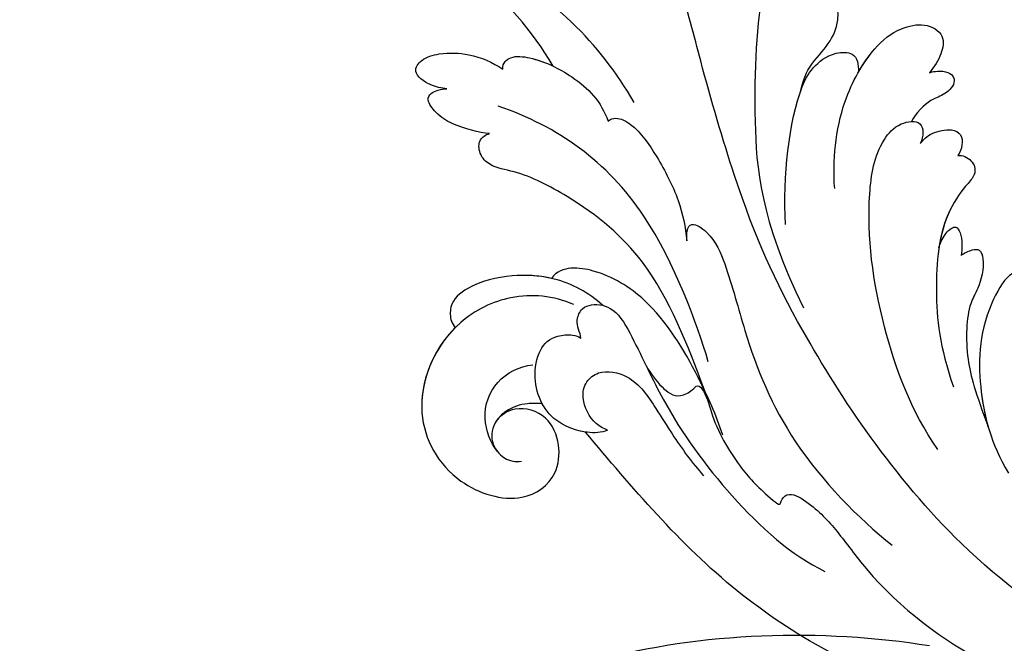
# Model space of a CAD drawing. Units: millimetres. Extents: x 2468 to 4148, y 586 to 1774.
# Drawn here: x 2817 to 2885, y 1353 to 1396 of the extents above; entities that cross this region are included whole.
import ezdxf

# ---------------------------------------------------------------- set-up
doc = ezdxf.new("R2010")
doc.units = ezdxf.units.MM
doc.linetypes.add('HIDDEN', pattern=[9.525, 6.35, -3.175])
doc.layers.add('H&K Decorate detail1', color=251, linetype='Continuous', lineweight=5)
doc.layers.add('H&K Decorate detail2', color=252, linetype='Continuous', lineweight=0)
doc.layers.add('H-06.木作(細線)', color=8, linetype='Continuous')
doc.layers.add('H-08.木作(細線)', color=8, linetype='Continuous')
doc.styles.add('新細明體', font='txt')
doc.dimstyles.new('4', dxfattribs={"dimtxt": 10, "dimasz": 3, "dimexe": 1.5, "dimexo": 1.5, "dimgap": 1.2, "dimtad": 2, "dimdec": 0, "dimtxsty": '新細明體', "dimblk": 'ARCHTICK', "dimcen": 5, "dimclrd": 8, "dimclre": 8, "dimclrt": 4, "dimadec": 0, "dimazin": 0, "dimtfac": 1, "dimtdec": 0, "dimtix": 1, "dimtmove": 2, "dimatfit": 3, "dimldrblk": 'OPEN90', "dimfxl": 1.25, "dimlwd": 9, "dimlwe": 9, "dimarcsym": 0})

# ---------------------------------------------------------------- blocks, each defined once
blk = doc.blocks.new('SE-21039L-d')
at = {"layer": 'H-08.木作(細線)'}
for points, knots in [([(-23.052, 16.577), (-24.597, 18.443), (-27.473, 22.824), (-28.945, 29.689), (-28.98, 35.444), (-28.035, 38.873), (-27.284, 40.826), (-28.104, 41.81), (-28.836, 41.815), (-29.326, 41.725)], [0, 0, 0, 0, 0.01724861, 0.03874755, 0.05097368, 0.06087841, 0.063917, 0.06572709, 0.06898519, 0.06898519, 0.06898519, 0.06898519]), ([(-23.523, 22.702), (-25.394, 24.927), (-28.584, 30.638), (-28.12, 36.723), (-27.484, 40.42)], [0, 0, 0, 0, 0.02008932, 0.04607104, 0.04607104, 0.04607104, 0.04607104]), ([(-23.523, 22.702), (-25.394, 24.927), (-28.584, 30.638), (-28.12, 36.723), (-27.484, 40.42)], [0, 0, 0, 0, 0.02008932, 0.04607104, 0.04607104, 0.04607104, 0.04607104]), ([(-23.523, 22.702), (-25.394, 24.927), (-28.584, 30.638), (-28.12, 36.723), (-27.484, 40.42)], [0, 0, 0, 0, 0.02008932, 0.04607104, 0.04607104, 0.04607104, 0.04607104]), ([(-19.58, 29.105), (-19.495, 29.482), (-19.36, 30.264), (-19.788, 31.776), (-20.971, 31.48), (-21.872, 30.225), (-22.504, 28.17), (-22.353, 26.763), (-22.166, 25.91)], [0, 0, 0, 0, 0.00290553, 0.00615344, 0.00856172, 0.01155235, 0.01620715, 0.02270766, 0.02270766, 0.02270766, 0.02270766]), ([(-19.58, 29.105), (-19.495, 29.482), (-19.36, 30.264), (-19.788, 31.776), (-20.971, 31.48), (-21.872, 30.225), (-22.504, 28.17), (-22.353, 26.763), (-22.166, 25.91)], [0, 0, 0, 0, 0.00290553, 0.00615344, 0.00856172, 0.01155235, 0.01620715, 0.02270766, 0.02270766, 0.02270766, 0.02270766]), ([(-19.58, 29.105), (-19.495, 29.482), (-19.36, 30.264), (-19.788, 31.776), (-20.971, 31.48), (-21.872, 30.225), (-22.504, 28.17), (-22.353, 26.763), (-22.166, 25.91)], [0, 0, 0, 0, 0.00290553, 0.00615344, 0.00856172, 0.01155235, 0.01620715, 0.02270766, 0.02270766, 0.02270766, 0.02270766]), ([(-17.648, 25.292), (-17.471, 25.929), (-17.326, 27.762), (-17.616, 29.083), (-18.346, 30.176), (-18.995, 30.098), (-19.444, 29.474), (-19.58, 29.105)], [0, 0, 0, 0, 0.00597913, 0.00958569, 0.01205174, 0.01378454, 0.01642379, 0.01642379, 0.01642379, 0.01642379]), ([(-17.648, 25.292), (-17.471, 25.929), (-17.326, 27.762), (-17.616, 29.083), (-18.346, 30.176), (-18.995, 30.098), (-19.444, 29.474), (-19.58, 29.105)], [0, 0, 0, 0, 0.00597913, 0.00958569, 0.01205174, 0.01378454, 0.01642379, 0.01642379, 0.01642379, 0.01642379]), ([(-17.648, 25.292), (-17.471, 25.929), (-17.326, 27.762), (-17.616, 29.083), (-18.346, 30.176), (-18.995, 30.098), (-19.444, 29.474), (-19.58, 29.105)], [0, 0, 0, 0, 0.00597913, 0.00958569, 0.01205174, 0.01378454, 0.01642379, 0.01642379, 0.01642379, 0.01642379]), ([(-22.166, 25.91), (-22.363, 26.007), (-22.706, 26.007), (-23.317, 25.52), (-23.701, 23.797), (-23.438, 21.572), (-22.636, 19.308), (-21.751, 18.292), (-21.227, 17.847)], [0, 0, 0, 0, 0.00144425, 0.00274325, 0.00595571, 0.01372774, 0.01869481, 0.02373884, 0.02373884, 0.02373884, 0.02373884]), ([(-22.166, 25.91), (-22.363, 26.007), (-22.706, 26.007), (-23.317, 25.52), (-23.701, 23.797), (-23.438, 21.572), (-22.636, 19.308), (-21.751, 18.292), (-21.227, 17.847)], [0, 0, 0, 0, 0.00144425, 0.00274325, 0.00595571, 0.01372774, 0.01869481, 0.02373884, 0.02373884, 0.02373884, 0.02373884]), ([(-22.166, 25.91), (-22.363, 26.007), (-22.706, 26.007), (-23.317, 25.52), (-23.588, 24.304), (-23.582, 23.274), (-23.523, 22.702)], [0, 0, 0, 0, 0.00144425, 0.00274325, 0.00595571, 0.01011281, 0.01011281, 0.01011281, 0.01011281]), ([(-7.879, 5.729), (-10.08, 7.335), (-17.705, 13.647), (-19.684, 20.997), (-19.646, 25.35)], [0, 0, 0, 0, 0.02640151, 0.05794549, 0.05794549, 0.05794549, 0.05794549]), ([(-5.932, 5.307), (-8.519, 7.502), (-12.942, 11.255), (-15.271, 17.438), (-15.929, 22.268), (-15.474, 24.364), (-16.007, 25.462), (-17.001, 25.9), (-17.489, 25.513), (-17.648, 25.292)], [0, 0, 0, 0, 0.02433015, 0.04161242, 0.0509952, 0.05570711, 0.05861416, 0.06107347, 0.06306222, 0.06306222, 0.06306222, 0.06306222]), ([(-5.932, 5.307), (-8.519, 7.502), (-12.942, 11.255), (-15.271, 17.438), (-15.929, 22.268), (-15.474, 24.364), (-16.007, 25.462), (-17.001, 25.9), (-17.489, 25.513), (-17.648, 25.292)], [0, 0, 0, 0, 0.02433015, 0.04161242, 0.0509952, 0.05570711, 0.05861416, 0.06107347, 0.06306222, 0.06306222, 0.06306222, 0.06306222]), ([(-5.932, 5.307), (-8.519, 7.502), (-12.942, 11.255), (-15.271, 17.438), (-15.929, 22.268), (-15.474, 24.364), (-16.007, 25.462), (-17.001, 25.9), (-17.489, 25.513), (-17.648, 25.292)], [0, 0, 0, 0, 0.02433015, 0.04161242, 0.0509952, 0.05570711, 0.05861416, 0.06107347, 0.06306222, 0.06306222, 0.06306222, 0.06306222]), ([(-8.471, 15.802), (-8.577, 17.334), (-7.899, 20.091), (-4.123, 23.782), (2.099, 24.309), (6.134, 19.831), (5.951, 14.654), (3.341, 12.858), (0.931, 13.378), (-0.724, 14.921), (-0.644, 17.176), (0.849, 18.356), (2.449, 18.13), (3.289, 16.821), (3.148, 15.953), (2.957, 15.581)], [0, 0, 0, 0, 0.01087081, 0.02028714, 0.03705484, 0.050298, 0.06044172, 0.06791037, 0.07277068, 0.07783074, 0.08321789, 0.08708321, 0.09073648, 0.09422922, 0.09722849, 0.09722849, 0.09722849, 0.09722849]), ([(-4.7, 22.748), (-4.695, 22.751), (-2.645, 23.907), (2.099, 24.309), (6.134, 19.831), (5.951, 14.654), (3.341, 12.858), (0.931, 13.378), (-0.724, 14.921), (-0.644, 17.176), (0.467, 18.054), (1.025, 18.175), (1.072, 18.183)], [0.02023911, 0.02023911, 0.02023911, 0.02023911, 0.02028714, 0.03705484, 0.050298, 0.06044172, 0.06791037, 0.07277068, 0.07783074, 0.08321789, 0.08708321, 0.08743565, 0.08743565, 0.08743565, 0.08743565]), ([(-4.241, 22.987), (-2.266, 23.934), (2.218, 24.177), (6.134, 19.831), (5.951, 14.654), (3.341, 12.858), (0.931, 13.378), (-0.724, 14.921), (-0.644, 17.176), (0.467, 18.054), (1.025, 18.175), (1.072, 18.183)], [0.02147014, 0.02147014, 0.02147014, 0.02147014, 0.03705484, 0.050298, 0.06044172, 0.06791037, 0.07277068, 0.07783074, 0.08321789, 0.08708321, 0.08743565, 0.08743565, 0.08743565, 0.08743565]), ([(-9.094, 13.897), (-9.594, 15.113), (-9.944, 17.388), (-9.038, 20.586), (-7.488, 22.942), (-5.819, 23.983), (-4.588, 23.525), (-4.304, 23.142), (-4.241, 22.987)], [0.00395383, 0.00395383, 0.00395383, 0.00395383, 0.01367023, 0.02087816, 0.02855986, 0.03298325, 0.03513531, 0.03639736, 0.03639736, 0.03639736, 0.03639736]), ([(-9.655, 17.889), (-9.551, 18.775), (-9, 20.644), (-7.488, 22.942), (-5.819, 23.983), (-4.588, 23.525), (-4.304, 23.142), (-4.241, 22.987)], [0.01414534, 0.01414534, 0.01414534, 0.01414534, 0.02087816, 0.02855986, 0.03298325, 0.03513531, 0.03639736, 0.03639736, 0.03639736, 0.03639736]), ([(-9.655, 17.889), (-9.551, 18.775), (-9, 20.644), (-7.488, 22.942), (-5.819, 23.983), (-4.588, 23.525), (-4.304, 23.142), (-4.241, 22.987)], [0.01414534, 0.01414534, 0.01414534, 0.01414534, 0.02087816, 0.02855986, 0.03298325, 0.03513531, 0.03639736, 0.03639736, 0.03639736, 0.03639736]), ([(1.578, -37.936), (2.618, -29.899), (0.233, -15.602), (-11.609, 0.29), (-18.207, 6.695), (-27.996, 13.823), (-33.25, 17.133), (-37.083, 21.809)], [0, 0, 0, 0, 0.0572105, 0.1046729, 0.1400097, 0.1587617, 0.1828641, 0.1828641, 0.1828641, 0.1828641]), ([(2.866, 17.397), (2.464, 18.043), (0.918, 19.325), (-1.777, 19.272), (-3.184, 17.93), (-3.596, 17.095)], [0, 0, 0, 0, 0.00545709, 0.01195729, 0.01862682, 0.01862682, 0.01862682, 0.01862682]), ([(-21.227, 17.847), (-21.407, 17.759), (-21.741, 17.276), (-21.495, 15.755), (-19.952, 13.683), (-17.881, 11.42), (-16.119, 10.331), (-15.244, 9.934)], [0, 0, 0, 0, 0.00151221, 0.00444967, 0.01151326, 0.019645, 0.02669271, 0.02669271, 0.02669271, 0.02669271]), ([(-21.227, 17.847), (-21.407, 17.759), (-21.741, 17.276), (-21.495, 15.755), (-19.952, 13.683), (-17.881, 11.42), (-16.119, 10.331), (-15.244, 9.934)], [0, 0, 0, 0, 0.00151221, 0.00444967, 0.01151326, 0.019645, 0.02669271, 0.02669271, 0.02669271, 0.02669271]), ([(-3.43, 3.073), (-4.56, 3.945), (-7.176, 6.445), (-10.505, 10.535), (-11.305, 14.417), (-10.922, 16.79), (-10.259, 17.718), (-9.655, 17.889)], [0, 0, 0, 0, 0.01069473, 0.02667478, 0.03721769, 0.04099442, 0.04429701, 0.04429701, 0.04429701, 0.04429701]), ([(-3.43, 3.073), (-4.56, 3.945), (-7.176, 6.445), (-10.505, 10.535), (-11.305, 14.417), (-10.922, 16.79), (-10.259, 17.718), (-9.655, 17.889)], [0, 0, 0, 0, 0.01069473, 0.02667478, 0.03721769, 0.04099442, 0.04429701, 0.04429701, 0.04429701, 0.04429701]), ([(-5.932, 5.307), (-6.164, 5.541), (-7.917, 7.356), (-10.505, 10.535), (-11.305, 14.417), (-10.922, 16.79), (-10.259, 17.718), (-9.655, 17.889)], [0.00828951, 0.00828951, 0.00828951, 0.00828951, 0.01069473, 0.02667478, 0.03721769, 0.04099442, 0.04429701, 0.04429701, 0.04429701, 0.04429701]), ([(-1.271, 15.561), (-1.191, 15.905), (-0.892, 16.737), (-0.222, 17.658), (0.676, 18.125), (1.072, 18.183)], [0.008012474, 0.008012474, 0.008012474, 0.008012474, 0.010801866, 0.015236755, 0.017852617, 0.017852617, 0.017852617, 0.017852617]), ([(-1.271, 15.561), (-1.191, 15.905), (-0.892, 16.737), (-0.222, 17.658), (0.676, 18.125), (1.072, 18.183)], [0.008012474, 0.008012474, 0.008012474, 0.008012474, 0.010801866, 0.015236755, 0.017852617, 0.017852617, 0.017852617, 0.017852617]), ([(-1.271, 15.561), (-1.191, 15.905), (-0.892, 16.737), (-0.222, 17.658), (0.676, 18.125), (1.072, 18.183)], [0.008012474, 0.008012474, 0.008012474, 0.008012474, 0.010801866, 0.015236755, 0.017852617, 0.017852617, 0.017852617, 0.017852617]), ([(-1.271, 15.561), (-1.693, 16.031), (-2.834, 16.805), (-4.742, 17.101), (-5.903, 16.524), (-6.501, 15.296), (-6.497, 14.762), (-6.443, 14.571)], [0.012245, 0.012245, 0.012245, 0.012245, 0.01685149, 0.02201824, 0.0266675, 0.02901424, 0.03052257, 0.03052257, 0.03052257, 0.03052257]), ([(-6.443, 14.571), (-6.64, 14.655), (-6.969, 14.947), (-7.593, 15.325), (-8.435, 15.25), (-9.071, 14.463), (-9.268, 12.964), (-7.019, 10.501), (-3.533, 7.136), (0.581, 1.173), (2.817, -4.206), (3.07, -6.747)], [0, 0, 0, 0, 0.0016007, 0.00317514, 0.00538962, 0.00722223, 0.01134958, 0.01666976, 0.02838946, 0.04843478, 0.06897244, 0.06897244, 0.06897244, 0.06897244]), ([(-6.443, 14.571), (-6.64, 14.655), (-6.969, 14.947), (-7.593, 15.325), (-8.435, 15.25), (-9.071, 14.463), (-9.268, 12.964), (-7.019, 10.501), (-3.533, 7.136), (0.581, 1.173), (2.817, -4.206), (3.07, -6.747)], [0, 0, 0, 0, 0.0016007, 0.00317514, 0.00538962, 0.00722223, 0.01134958, 0.01666976, 0.02838946, 0.04843478, 0.06897244, 0.06897244, 0.06897244, 0.06897244]), ([(-0.432, 12.098), (-0.243, 13.021), (-0.371, 14.327), (-1.044, 15.304), (-1.271, 15.561)], [0.003582923, 0.003582923, 0.003582923, 0.003582923, 0.009912398, 0.012161542, 0.012161542, 0.012161542, 0.012161542]), ([(-1.075, 10.69), (-1.089, 10.984), (-1.222, 11.937), (-2.391, 13.119), (-3.701, 13.317), (-4.913, 12.549), (-5.281, 10.248), (-3.715, 8.176), (-2.015, 6.043), (-0.883, 4.387), (-0.341, 3.381)], [0, 0, 0, 0, 0.00227955, 0.00700651, 0.01009652, 0.01281775, 0.01754666, 0.024469, 0.02962474, 0.03865756, 0.03865756, 0.03865756, 0.03865756]), ([(-1.075, 10.69), (-1.089, 10.984), (-1.222, 11.937), (-2.391, 13.119), (-3.701, 13.317), (-4.913, 12.549), (-5.281, 10.248), (-3.715, 8.176), (-2.015, 6.043), (-0.883, 4.387), (-0.341, 3.381)], [0, 0, 0, 0, 0.00227955, 0.00700651, 0.01009652, 0.01281775, 0.01754666, 0.024469, 0.02962474, 0.03865756, 0.03865756, 0.03865756, 0.03865756]), ([(-27.528, 6.006), (-28.653, 6.114), (-29.784, 5.965), (-31.308, 5.211), (-32.932, 5.085), (-34.14, 5.57), (-33.869, 6.322), (-33.355, 6.95), (-35.284, 6.36), (-36.599, 5.746), (-38.276, 5.388), (-39.678, 5.348), (-40.128, 6.749), (-39.378, 7.819), (-40.487, 8.363), (-42.614, 8.46), (-43.651, 8.052), (-44.797, 7.744), (-46.008, 8.727), (-45.739, 10.373), (-44.478, 11.626), (-43.061, 12.047), (-42.331, 12.14)], [0, 0, 0, 0, 0.00290809, 0.00750557, 0.01164843, 0.01431721, 0.01569261, 0.01720406, 0.01982042, 0.02607672, 0.02968524, 0.03206346, 0.03488559, 0.03820147, 0.04036279, 0.0458253, 0.04897558, 0.05203356, 0.05491067, 0.05798955, 0.06267557, 0.0680481, 0.0680481, 0.0680481, 0.0680481]), ([(-27.528, 6.006), (-28.653, 6.114), (-29.784, 5.965), (-31.308, 5.211), (-32.932, 5.085), (-34.14, 5.57), (-33.869, 6.322), (-33.355, 6.95), (-35.284, 6.36), (-36.599, 5.746), (-38.276, 5.388), (-39.678, 5.348), (-40.128, 6.749), (-39.378, 7.819), (-40.487, 8.363), (-42.614, 8.46), (-43.651, 8.052), (-44.797, 7.744), (-46.008, 8.727), (-45.739, 10.373), (-44.478, 11.626), (-43.061, 12.047), (-42.331, 12.14)], [0, 0, 0, 0, 0.00290809, 0.00750557, 0.01164843, 0.01431721, 0.01569261, 0.01720406, 0.01982042, 0.02607672, 0.02968524, 0.03206346, 0.03488559, 0.03820147, 0.04036279, 0.0458253, 0.04897558, 0.05203356, 0.05491067, 0.05798955, 0.06267557, 0.0680481, 0.0680481, 0.0680481, 0.0680481]), ([(-27.528, 6.006), (-28.653, 6.114), (-29.784, 5.965), (-31.308, 5.211), (-32.932, 5.085), (-34.14, 5.57), (-33.869, 6.322), (-33.355, 6.95), (-35.284, 6.36), (-36.599, 5.746), (-38.276, 5.388), (-39.678, 5.348), (-40.128, 6.749), (-39.378, 7.819), (-40.487, 8.363), (-42.614, 8.46), (-43.651, 8.052), (-44.797, 7.744), (-46.008, 8.727), (-45.739, 10.373), (-44.478, 11.626), (-43.061, 12.047), (-42.331, 12.14)], [0, 0, 0, 0, 0.00290809, 0.00750557, 0.01164843, 0.01431721, 0.01569261, 0.01720406, 0.01982042, 0.02607672, 0.02968524, 0.03206346, 0.03488559, 0.03820147, 0.04036279, 0.0458253, 0.04897558, 0.05203356, 0.05491067, 0.05798955, 0.06267557, 0.0680481, 0.0680481, 0.0680481, 0.0680481]), ([(-1.075, 10.69), (-0.76, 11.031), (-0.564, 11.513), (-0.451, 12.01), (-0.432, 12.098)], [0, 0, 0, 0, 0.003302871, 0.003420252, 0.003420252, 0.003420252, 0.003420252]), ([(8.846, -16.434), (8.773, -11.201), (7.239, -1.007), (2.058, 7.816), (-0.432, 12.098)], [0, 0, 0, 0, 0.03732805, 0.07581923, 0.07581923, 0.07581923, 0.07581923]), ([(8.846, -16.434), (8.773, -11.201), (7.239, -1.007), (2.058, 7.816), (-0.432, 12.098)], [0, 0, 0, 0, 0.03732805, 0.07581923, 0.07581923, 0.07581923, 0.07581923]), ([(8.846, -16.434), (8.773, -11.201), (7.239, -1.007), (2.058, 7.816), (-0.432, 12.098)], [0, 0, 0, 0, 0.03732805, 0.07581923, 0.07581923, 0.07581923, 0.07581923]), ([(-41.713, 11.095), (-38.862, 11.541), (-33.337, 11.123), (-25.597, 8.865), (-18.377, 5.682), (-13.592, 0.773)], [0, 0, 0, 0, 0.01889232, 0.04141829, 0.06046316, 0.06046316, 0.06046316, 0.06046316]), ([(-41.713, 11.095), (-38.862, 11.541), (-33.337, 11.123), (-25.597, 8.865), (-18.377, 5.682), (-13.592, 0.773)], [0, 0, 0, 0, 0.01889232, 0.04141829, 0.06046316, 0.06046316, 0.06046316, 0.06046316]), ([(-15.244, 9.934), (-15.41, 9.998), (-16.009, 10.25), (-16.665, 9.992), (-16.168, 8.249), (-14.016, 6.347), (-9.652, 3.408), (-4.248, -1.414), (-1.146, -7.691), (-0.195, -10.533)], [0, 0, 0, 0, 0.0013574, 0.00292748, 0.00574487, 0.01178966, 0.02393147, 0.04554268, 0.06905374, 0.06905374, 0.06905374, 0.06905374]), ([(-15.244, 9.934), (-15.41, 9.998), (-16.009, 10.25), (-16.665, 9.992), (-16.168, 8.249), (-14.016, 6.347), (-9.652, 3.408), (-4.248, -1.414), (-1.146, -7.691), (-0.195, -10.533)], [0, 0, 0, 0, 0.0013574, 0.00292748, 0.00574487, 0.01178966, 0.02393147, 0.04554268, 0.06905374, 0.06905374, 0.06905374, 0.06905374]), ([(-6.155, 9.67), (-5.793, 9.2), (-5.146, 8.358), (-4.696, 6.889), (-5.625, 6.088), (-6.222, 5.912), (-5.707, 5.061), (-3.777, 3.861), (-1.62, 1.132), (-0.773, -0.577), (-0.136, -2.324), (-0.565, -2.209), (-1.358, -2.552), (-0.897, -4.674), (0.126, -6.61), (3.473, -11.464), (4.789, -16.029), (5.347, -19.503)], [0, 0, 0, 0, 0.00446147, 0.00797654, 0.01002145, 0.01155019, 0.01339948, 0.01783605, 0.02756773, 0.03546716, 0.03678456, 0.0376423, 0.03915149, 0.0424466, 0.05004399, 0.05810343, 0.08426794, 0.08426794, 0.08426794, 0.08426794]), ([(-6.155, 9.67), (-5.793, 9.2), (-5.146, 8.358), (-4.696, 6.889), (-5.625, 6.088), (-6.222, 5.912), (-5.707, 5.061), (-3.777, 3.861), (-1.62, 1.132), (-0.773, -0.577), (-0.136, -2.324), (-0.565, -2.209), (-1.358, -2.552), (-0.897, -4.674), (0.126, -6.61), (3.473, -11.464), (4.789, -16.029), (5.347, -19.503)], [0, 0, 0, 0, 0.00446147, 0.00797654, 0.01002145, 0.01155019, 0.01339948, 0.01783605, 0.02756773, 0.03546716, 0.03678456, 0.0376423, 0.03915149, 0.0424466, 0.05004399, 0.05810343, 0.08426794, 0.08426794, 0.08426794, 0.08426794]), ([(-18.62, 3.897), (-21.672, 5.164), (-26.131, 6.248), (-29.274, 5.899), (-30.838, 5.043), (-31.529, 3.289), (-30.748, 2.841), (-30.231, 2.683)], [0, 0, 0, 0, 0.02740116, 0.03270429, 0.03708772, 0.03932923, 0.04226044, 0.04226044, 0.04226044, 0.04226044]), ([(-18.62, 3.897), (-21.672, 5.164), (-26.131, 6.248), (-29.274, 5.899), (-30.838, 5.043), (-31.529, 3.289), (-30.748, 2.841), (-30.231, 2.683)], [0, 0, 0, 0, 0.02740116, 0.03270429, 0.03708772, 0.03932923, 0.04226044, 0.04226044, 0.04226044, 0.04226044]), ([(-27.528, 6.006), (-27.675, 6.008), (-28.326, 6.004), (-29.274, 5.899), (-30.838, 5.043), (-31.529, 3.289), (-30.748, 2.841), (-30.231, 2.683)], [0.02589183, 0.02589183, 0.02589183, 0.02589183, 0.02740116, 0.03270429, 0.03708772, 0.03932923, 0.04226044, 0.04226044, 0.04226044, 0.04226044]), ([(-22.11, 1.526), (-23.834, 2.298), (-27.409, 3.231), (-31.807, 2.481), (-33.931, 1.245), (-35.044, -0.476), (-34.739, -2.125), (-33.236, -2.344), (-32.379, -2.139), (-31.832, -1.959)], [0, 0, 0, 0, 0.01422861, 0.02425978, 0.03040625, 0.03436631, 0.03828906, 0.04183461, 0.04601359, 0.04601359, 0.04601359, 0.04601359]), ([(-22.11, 1.526), (-23.834, 2.298), (-27.409, 3.231), (-31.807, 2.481), (-33.931, 1.245), (-35.044, -0.476), (-34.739, -2.125), (-33.236, -2.344), (-32.379, -2.139), (-31.832, -1.959)], [0, 0, 0, 0, 0.01422861, 0.02425978, 0.03040625, 0.03436631, 0.03828906, 0.04183461, 0.04601359, 0.04601359, 0.04601359, 0.04601359]), ([(-30.231, 2.683), (-30.902, 2.564), (-32.354, 2.163), (-33.931, 1.245), (-35.044, -0.476), (-34.739, -2.125), (-33.236, -2.344), (-32.379, -2.139), (-31.832, -1.959)], [0.01941464, 0.01941464, 0.01941464, 0.01941464, 0.02425978, 0.03040625, 0.03436631, 0.03828906, 0.04183461, 0.04601359, 0.04601359, 0.04601359, 0.04601359]), ([(-7.505, -11.268), (-9.391, -8.601), (-14.482, -4.394), (-20.832, -1.104), (-25.605, -0.191), (-27.858, -1.025), (-28.712, -2.727), (-27.575, -3.051), (-27.022, -3.011)], [0, 0, 0, 0, 0.02130886, 0.04475688, 0.05488194, 0.05870889, 0.06179575, 0.06506519, 0.06506519, 0.06506519, 0.06506519]), ([(-7.505, -11.268), (-9.391, -8.601), (-14.482, -4.394), (-20.832, -1.104), (-25.605, -0.191), (-27.858, -1.025), (-28.712, -2.727), (-27.575, -3.051), (-27.022, -3.011)], [0, 0, 0, 0, 0.02130886, 0.04475688, 0.05488194, 0.05870889, 0.06179575, 0.06506519, 0.06506519, 0.06506519, 0.06506519]), ([(-31.832, -1.959), (-31.998, -2.117), (-32.495, -3.098), (-31.985, -4.042), (-30.685, -3.469), (-30.216, -2.648), (-28.869, -1.972), (-28.255, -1.931)], [0, 0, 0, 0, 0.00169378, 0.00451944, 0.00767474, 0.010916, 0.01514715, 0.01514715, 0.01514715, 0.01514715]), ([(-31.832, -1.959), (-31.998, -2.117), (-32.495, -3.098), (-31.985, -4.042), (-30.685, -3.469), (-30.216, -2.648), (-28.869, -1.972), (-28.255, -1.931)], [0, 0, 0, 0, 0.00169378, 0.00451944, 0.00767474, 0.010916, 0.01514715, 0.01514715, 0.01514715, 0.01514715]), ([(-31.832, -1.959), (-31.998, -2.117), (-32.495, -3.098), (-31.985, -4.042), (-30.685, -3.469), (-30.216, -2.648), (-28.869, -1.972), (-28.255, -1.931)], [0, 0, 0, 0, 0.00169378, 0.00451944, 0.00767474, 0.010916, 0.01514715, 0.01514715, 0.01514715, 0.01514715]), ([(-28.255, -1.931), (-28.34, -2.144), (-28.432, -2.807), (-27.575, -3.051), (-27.022, -3.011)], [0.060276434, 0.060276434, 0.060276434, 0.060276434, 0.061795753, 0.065065187, 0.065065187, 0.065065187, 0.065065187]), ([(-27.022, -3.011), (-27.36, -3.111), (-27.995, -3.447), (-28.746, -4.634), (-28.614, -5.487), (-27.905, -5.822), (-27.378, -5.797), (-27.123, -5.738)], [0, 0, 0, 0, 0.00253718, 0.00535267, 0.00725461, 0.00914969, 0.01114029, 0.01114029, 0.01114029, 0.01114029]), ([(-27.022, -3.011), (-27.36, -3.111), (-27.995, -3.447), (-28.746, -4.634), (-28.614, -5.487), (-27.905, -5.822), (-27.378, -5.797), (-27.123, -5.738)], [0, 0, 0, 0, 0.00253718, 0.00535267, 0.00725461, 0.00914969, 0.01114029, 0.01114029, 0.01114029, 0.01114029]), ([(-27.022, -3.011), (-27.36, -3.111), (-27.995, -3.447), (-28.746, -4.634), (-28.614, -5.487), (-27.905, -5.822), (-27.378, -5.797), (-27.123, -5.738)], [0, 0, 0, 0, 0.00253718, 0.00535267, 0.00725461, 0.00914969, 0.01114029, 0.01114029, 0.01114029, 0.01114029]), ([(-27.123, -5.738), (-27.267, -6.018), (-27.165, -6.907), (-26.317, -7.377), (-25.253, -6.897), (-22.325, -6.073), (-17.639, -7.362), (-14.229, -8.983), (-11.936, -10.833)], [0, 0, 0, 0, 0.00191439, 0.00416507, 0.00666254, 0.01217285, 0.02569657, 0.03971406, 0.03971406, 0.03971406, 0.03971406]), ([(-27.123, -5.738), (-27.267, -6.018), (-27.165, -6.907), (-26.317, -7.377), (-25.253, -6.897), (-22.325, -6.073), (-17.639, -7.362), (-14.229, -8.983), (-11.936, -10.833)], [0, 0, 0, 0, 0.00191439, 0.00416507, 0.00666254, 0.01217285, 0.02569657, 0.03971406, 0.03971406, 0.03971406, 0.03971406]), ([(-27.123, -5.738), (-27.267, -6.018), (-27.165, -6.907), (-26.317, -7.377), (-25.253, -6.897), (-23.268, -6.338), (-21.577, -6.47), (-20.664, -6.647)], [0, 0, 0, 0, 0.00191439, 0.00416507, 0.00666254, 0.01217285, 0.01876389, 0.01876389, 0.01876389, 0.01876389]), ([(-20.661, -6.647), (-21.124, -6.622), (-21.876, -6.72), (-22.562, -7.201), (-22.084, -7.836), (-21.111, -8.22), (-20.685, -8.27)], [0, 0, 0, 0, 0.002074575, 0.004341256, 0.005904704, 0.009094134, 0.009094134, 0.009094134, 0.009094134]), ([(-20.661, -6.647), (-21.124, -6.622), (-21.876, -6.72), (-22.562, -7.201), (-22.084, -7.836), (-21.111, -8.22), (-20.685, -8.27)], [0, 0, 0, 0, 0.002074575, 0.004341256, 0.005904704, 0.009094134, 0.009094134, 0.009094134, 0.009094134]), ([(-20.661, -6.647), (-21.124, -6.622), (-21.876, -6.72), (-22.562, -7.201), (-22.084, -7.836), (-21.111, -8.22), (-20.685, -8.27)], [0, 0, 0, 0, 0.002074575, 0.004341256, 0.005904704, 0.009094134, 0.009094134, 0.009094134, 0.009094134]), ([(-34.552, -67.03), (-33.516, -64.993), (-33.642, -59.817), (-39.366, -54.322), (-47.348, -54.599), (-53.711, -61.467), (-53.706, -72.763), (-40.824, -85.352), (-13.063, -79.035), (6.558, -59.377), (13.807, -35.307), (16.988, -26.289), (26.64, -8.528), (45.228, -6.88), (48.061, -10.885), (48.535, -12.132)], [0, 0, 0, 0, 0.0168584, 0.0347916, 0.051214, 0.0714848, 0.098182, 0.1254944, 0.1914249, 0.2800678, 0.3143809, 0.352378, 0.4038312, 0.436148, 0.4476005, 0.4476005, 0.4476005, 0.4476005]), ([(-34.552, -67.03), (-33.516, -64.993), (-33.642, -59.817), (-39.366, -54.322), (-47.348, -54.599), (-53.711, -61.467), (-53.706, -72.763), (-40.824, -85.352), (-13.063, -79.035), (6.558, -59.377), (13.807, -35.307), (16.988, -26.289), (26.64, -8.528), (45.228, -6.88), (48.061, -10.885), (48.535, -12.132)], [0, 0, 0, 0, 0.0168584, 0.0347916, 0.051214, 0.0714848, 0.098182, 0.1254944, 0.1914249, 0.2800678, 0.3143809, 0.352378, 0.4038312, 0.436148, 0.4476005, 0.4476005, 0.4476005, 0.4476005]), ([(-37.946, -56.21), (-38.546, -55.801), (-41.233, -54.387), (-47.348, -54.599), (-53.711, -61.467), (-53.706, -72.763), (-40.824, -85.352), (-13.063, -79.035), (6.558, -59.377), (13.807, -35.307), (16.988, -26.289), (26.64, -8.528), (45.228, -6.88), (48.061, -10.885), (48.535, -12.132)], [0.0296341, 0.0296341, 0.0296341, 0.0296341, 0.0347916, 0.051214, 0.0714848, 0.098182, 0.1254944, 0.1914249, 0.2800678, 0.3143809, 0.352378, 0.4038312, 0.436148, 0.4476005, 0.4476005, 0.4476005, 0.4476005]), ([(-20.685, -8.27), (-20.895, -8.413), (-21.333, -8.831), (-21.547, -9.386), (-20.682, -10.058), (-18.849, -10.194), (-17.432, -9.827), (-14.039, -10.914), (-12.095, -12.381), (-10.094, -14.054)], [0, 0, 0, 0, 0.00176699, 0.00310993, 0.00489188, 0.00956315, 0.01338785, 0.02237593, 0.03021534, 0.03021534, 0.03021534, 0.03021534]), ([(-20.685, -8.27), (-20.895, -8.413), (-21.333, -8.831), (-21.547, -9.386), (-20.682, -10.058), (-18.849, -10.194), (-17.432, -9.827), (-14.039, -10.914), (-12.095, -12.381), (-10.094, -14.054)], [0, 0, 0, 0, 0.00176699, 0.00310993, 0.00489188, 0.00956315, 0.01338785, 0.02237593, 0.03021534, 0.03021534, 0.03021534, 0.03021534]), ([(-20.685, -8.27), (-20.895, -8.413), (-21.333, -8.831), (-21.547, -9.386), (-20.682, -10.058), (-18.849, -10.194), (-17.432, -9.827), (-14.039, -10.914), (-12.095, -12.381), (-10.094, -14.054)], [0, 0, 0, 0, 0.00176699, 0.00310993, 0.00489188, 0.00956315, 0.01338785, 0.02237593, 0.03021534, 0.03021534, 0.03021534, 0.03021534]), ([(-19.422, -13.718), (-19.779, -13.614), (-20.619, -13.218), (-21.138, -12.497), (-20.462, -11.656), (-16.531, -11.014), (-12.214, -12.511), (-9.155, -14.56), (-7.603, -16.414)], [0, 0, 0, 0, 0.00288134, 0.00523972, 0.00795446, 0.01290734, 0.0273376, 0.04086772, 0.04086772, 0.04086772, 0.04086772]), ([(-19.422, -13.718), (-19.779, -13.614), (-20.619, -13.218), (-21.138, -12.497), (-20.462, -11.656), (-16.531, -11.014), (-12.214, -12.511), (-9.155, -14.56), (-7.603, -16.414)], [0, 0, 0, 0, 0.00288134, 0.00523972, 0.00795446, 0.01290734, 0.0273376, 0.04086772, 0.04086772, 0.04086772, 0.04086772]), ([(-19.422, -13.718), (-19.779, -13.614), (-20.619, -13.218), (-21.138, -12.497), (-20.462, -11.656), (-16.531, -11.014), (-13.174, -12.178), (-10.799, -13.54), (-10.094, -14.054)], [0, 0, 0, 0, 0.00288134, 0.00523972, 0.00795446, 0.01290734, 0.0273376, 0.03354541, 0.03354541, 0.03354541, 0.03354541])]:
    blk.add_open_spline(points, degree=3, knots=knots, dxfattribs=at)
blk = doc.blocks.new('SE-21036L')
blk.add_open_spline([(8.316, -106.084), (9.483, -98.715), (9.102, -86.526), (4.411, -75.534), (2.273, -71.082), (1.844, -69.292)], degree=3, knots=[0, 0, 0, 0, 0.05439556, 0.07794486, 0.09135455, 0.09135455, 0.09135455, 0.09135455])
at = {"layer": 'H&K Decorate detail1'}
blk.add_open_spline([(8.316, -106.084), (9.483, -98.715), (9.102, -86.526), (4.411, -75.534), (2.273, -71.082), (1.844, -69.292)], degree=3, knots=[0, 0, 0, 0, 0.05439556, 0.07794486, 0.09135455, 0.09135455, 0.09135455, 0.09135455], dxfattribs=at)
at = {"layer": 'H&K Decorate detail2'}
for points, knots in [([(-12.856, -59.029), (-16.398, -52.561), (-21.718, -37.786), (-19.567, -15.96), (-10.129, 2.539), (2.715, 3.124), (7.749, 1.345), (8.768, 0.122), (8.665, -0.785), (7.982, -1.092), (6.88, -0.12), (5.921, 0.287), (5.25, 0.49)], [0, 0, 0, 0, 0.051766, 0.1116368, 0.1529294, 0.1843991, 0.1900614, 0.1930092, 0.1934582, 0.1953649, 0.197883, 0.2031073, 0.2031073, 0.2031073, 0.2031073]), ([(8.316, -106.084), (9.483, -98.715), (9.102, -86.526), (4.411, -75.534), (2.273, -71.082), (1.844, -69.292)], [0, 0, 0, 0, 0.05439556, 0.07794486, 0.09135455, 0.09135455, 0.09135455, 0.09135455])]:
    blk.add_open_spline(points, degree=3, knots=knots, dxfattribs=at)
blk = doc.blocks.new('_ArchTick')
at = {"color": 0, "linetype": 'ByBlock', "const_width": 0.15}
blk.add_lwpolyline([(-0.5, -0.5), (0.5, 0.5)], dxfattribs=at)
blk = doc.blocks.new('*D64')
at = {"layer": 'DEFPOINTS', "color": 0, "transparency": 16777216}
for p in [(3938.397, 1492.547), (2676.904, 1301.877), (3938.397, 1301.877)]:
    blk.add_point(p, dxfattribs=at)
at = {"layer": 'H-06.木作(細線)', "color": 8, "linetype": 'HIDDEN', "lineweight": 9, "transparency": 16777216}
for p, q in [((2676.904, 1303.377), (2676.904, 1494.047)), ((3938.397, 1303.377), (3938.397, 1494.047))]:
    blk.add_line(p, q, dxfattribs=at)
at = {"layer": 'H-06.木作(細線)', "color": 8, "lineweight": 9, "transparency": 16777216}
blk.add_line((2676.904, 1492.547), (3938.397, 1492.547), dxfattribs=at)
at = {"layer": 'H-06.木作(細線)', "color": 8, "lineweight": 9, "transparency": 16777216, "xscale": 3, "yscale": 3, "zscale": 3, "rotation": 180}
blk.add_blockref('_ArchTick', (2676.904, 1492.547), dxfattribs=at)
at = {"layer": 'H-06.木作(細線)', "color": 8, "lineweight": 9, "transparency": 16777216, "xscale": 3, "yscale": 3, "zscale": 3}
blk.add_blockref('_ArchTick', (3938.397, 1492.547), dxfattribs=at)
at = {"layer": 'H-06.木作(細線)', "color": 4, "transparency": 16777216, "insert": (3307.65, 1499.38), "char_height": 10, "attachment_point": 5, "style": '新細明體'}
blk.add_mtext('1261', dxfattribs=at)
blk = doc.blocks.new('_Open90')
at = {"color": 0, "linetype": 'ByBlock', "lineweight": -2}
for p, q in [((-0.5, 0.5), (0, 0)), ((0, 0), (-1, 0)), ((0, 0), (-0.5, -0.5))]:
    blk.add_line(p, q, dxfattribs=at)
blk = doc.blocks.new('*D65')
at = {"layer": 'DEFPOINTS', "color": 0, "transparency": 16777216}
for p in [(3938.397, 1467.284), (2647.759, 1301.877), (3938.397, 1301.877)]:
    blk.add_point(p, dxfattribs=at)
at = {"layer": 'H-06.木作(細線)', "color": 8, "linetype": 'HIDDEN', "lineweight": 9, "transparency": 16777216}
for p, q in [((3936.897, 1467.284), (2646.259, 1467.284)), ((3936.897, 1301.877), (2646.259, 1301.877))]:
    blk.add_line(p, q, dxfattribs=at)
at = {"layer": 'H-06.木作(細線)', "color": 8, "lineweight": 9, "transparency": 16777216}
blk.add_line((2647.759, 1467.284), (2647.759, 1301.877), dxfattribs=at)
at = {"layer": 'H-06.木作(細線)', "color": 8, "lineweight": 9, "transparency": 16777216, "xscale": 3, "yscale": 3, "zscale": 3}
for p, rotation in [((2647.759, 1467.284), 90), ((2647.759, 1301.877), 270)]:
    blk.add_blockref('_ArchTick', p, dxfattribs=dict(at, rotation=rotation))
at = {"layer": 'H-06.木作(細線)', "color": 4, "transparency": 16777216, "insert": (2640.897, 1384.58), "char_height": 10, "attachment_point": 5, "rotation": 90, "style": '新細明體'}
blk.add_mtext('165', dxfattribs=at)

msp = doc.modelspace()

# ---------------------------------------------------------------- block references
at = {"xscale": -1, "rotation": 70.35108570728804}
msp.add_blockref('SE-21039L-d', (2867.764, 1363.337), dxfattribs=at)
at = {"layer": 'H-08.木作(細線)', "rotation": 89.7723269008525}
msp.add_blockref('SE-21036L', (2774.195, 1345.122), dxfattribs=at)

# ---------------------------------------------------------------- dimensions: what is measured, and where the dimension line sits
at = {"layer": 'H-06.木作(細線)'}
dim = msp.add_linear_dim(base=(3938.397, 1492.547), p1=(2676.904, 1301.877), p2=(3938.397, 1301.877), dimstyle='4', dxfattribs=at)
dim.commit()
dim.dimension.update_dxf_attribs({"geometry": '*D64', "text_midpoint": (3307.65, 1499.38)})
dim = msp.add_linear_dim(base=(2647.759, 1301.877), p1=(3938.397, 1467.284), p2=(3938.397, 1301.877), angle=90, dimstyle='4', dxfattribs=at)
dim.commit()
dim.dimension.update_dxf_attribs({"geometry": '*D65', "text_midpoint": (2640.897, 1384.58)})

doc.saveas('drawing.dxf')
